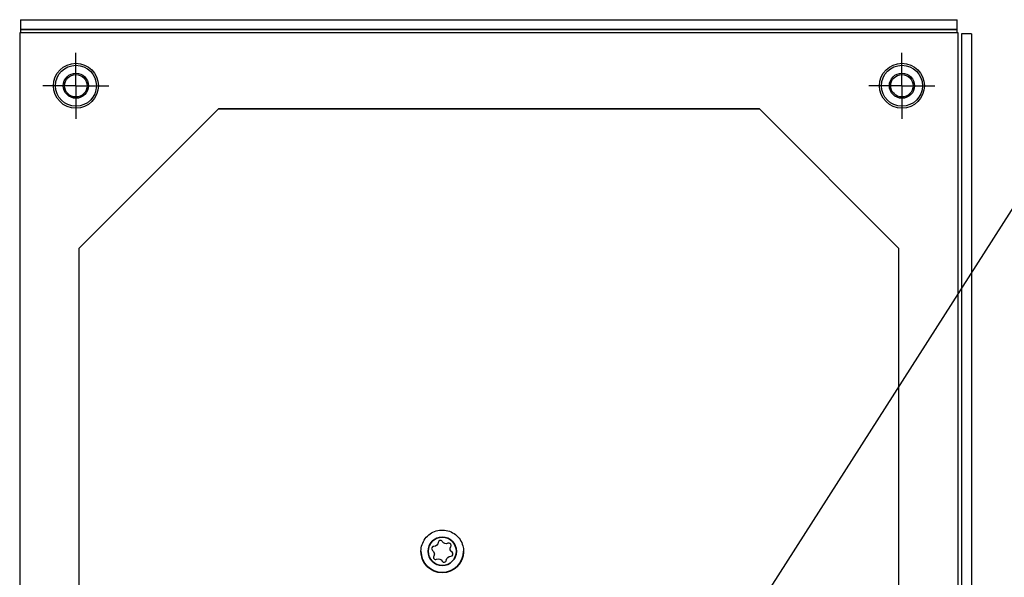
# Paper-space layout 'Layout1' of a CAD drawing. Units: inches. Extents: x 0.1 to 16.5, y 0.1 to 10.5.
# Drawn here: x 7.3 to 9.1, y 6.2 to 7.2 of the extents above; entities that cross this region are included whole.
import ezdxf

# ---------------------------------------------------------------- set-up
doc = ezdxf.new("R2010")
doc.units = ezdxf.units.IN
doc.header["$MEASUREMENT"] = 0
for name, color, linetype, lineweight in [('Center Mark (ANSI)', 7, 'Continuous', 25), ('Symbol (ANSI)', 7, 'Continuous', 25), ('Visible (ANSI)', 7, 'Continuous', 25), ('Visible Narrow (ANSI)', 7, 'Continuous', 35)]:
    doc.layers.add(name, color=color, linetype=linetype, lineweight=lineweight)
doc.layers.add('Viewport1ForCustomObjects_0', color=7, linetype='Continuous')
doc.layers.add('Viewport4ForCustomObjects_0', color=7, linetype='Continuous')

# ---------------------------------------------------------------- blocks, each defined once
blk = doc.blocks.new('CustomObjectsInViewport4_0')
at = {"layer": 'Center Mark (ANSI)'}
for p, q in [((-10009.1558, -10001.5236), (-10009.1558, -10001.2736)), ((-10002.9058, -10001.5236), (-10002.9058, -10001.2736)), ((-10009.1558, -10001.5236), (-10009.4058, -10001.5236)), ((-10009.1558, -10001.5236), (-10008.9058, -10001.5236)), ((-10009.1558, -10001.5236), (-10009.1558, -10001.7736)), ((-10002.9058, -10001.5236), (-10003.1558, -10001.5236)), ((-10002.9058, -10001.5236), (-10002.6558, -10001.5236)), ((-10002.9058, -10001.5236), (-10002.9058, -10001.7736))]:
    blk.add_line(p, q, dxfattribs=at)
at = {"layer": 'Visible (ANSI)'}
for p, q in [((-10009.5748, -10001.0236), (-10002.4868, -10001.0236)), ((-10009.5748, -10001.0236), (-10009.5748, -10001.0986)), ((-10002.4868, -10001.0986), (-10002.4868, -10001.0236)), ((-10009.5748, -10001.0986), (-10002.4868, -10001.0986)), ((-10009.5748, -10001.0986), (-10009.5748, -10001.0986)), ((-10009.5748, -10001.0986), (-10009.5748, -10001.1236)), ((-10002.4868, -10001.0986), (-10002.4868, -10001.0986)), ((-10002.4868, -10001.1236), (-10002.4868, -10001.0986)), ((-10002.4808, -10001.1236), (-10009.5808, -10001.1236)), ((-10009.5808, -10001.1236), (-10009.5808, -10011.2236)), ((-10002.4808, -10011.2236), (-10002.4808, -10001.1236)), ((-10002.4558, -10001.1296), (-10002.4558, -10011.2176)), ((-10002.3808, -10001.1296), (-10002.4558, -10001.1296)), ((-10002.3808, -10001.1296), (-10002.3808, -10011.2176)), ((-10009.2508, -10001.5236), (-10009.2508, -10001.5236)), ((-10009.0608, -10001.5236), (-10009.0608, -10001.5236)), ((-10003.0008, -10001.5236), (-10003.0008, -10001.5236)), ((-10002.8108, -10001.5236), (-10002.8108, -10001.5236)), ((-10009.1308, -10002.7525), (-10008.0769, -10001.6986)), ((-10008.0769, -10001.6986), (-10009.1308, -10002.7525)), ((-10008.0769, -10001.6986), (-10008.0769, -10001.6986)), ((-10008.0769, -10001.6986), (-10003.9847, -10001.6986)), ((-10003.9847, -10001.6986), (-10008.0769, -10001.6986)), ((-10003.9847, -10001.6986), (-10003.9847, -10001.6986)), ((-10003.9847, -10001.6986), (-10002.9308, -10002.7525)), ((-10002.9308, -10002.7525), (-10003.9847, -10001.6986)), ((-10009.1308, -10009.5947), (-10009.1308, -10002.7525)), ((-10002.9308, -10002.7525), (-10002.9308, -10009.5947)), ((-10006.3238, -10005.0285), (-10006.3238, -10005.0285)), ((-10006.5448, -10005.0486), (-10006.5448, -10005.0486)), ((-10006.4438, -10005.0687), (-10006.4438, -10005.0687)), ((-10006.2228, -10005.0486), (-10006.2228, -10005.0486))]:
    blk.add_line(p, q, dxfattribs=at)
for centre, radius in [((-10009.1558, -10001.5236), 0.17), ((-10009.1558, -10001.5236), 0.155), ((-10002.9058, -10001.5236), 0.17), ((-10002.9058, -10001.5236), 0.155), ((-10009.1558, -10001.5236), 0.095), ((-10009.1558, -10001.5236), 0.085), ((-10002.9058, -10001.5236), 0.095), ((-10002.9058, -10001.5236), 0.085)]:
    blk.add_circle(centre, radius, dxfattribs=at)
at = {"layer": 'Visible (ANSI)', "extrusion": (0, 0, -1)}
for centre, radius, start, end in [((10009.1558, -10001.5236), 0.095, 180, 0), ((10002.9058, -10001.5236), 0.095, 180, 0), ((10006.4774, -10005.0687), 0.0336, 126.05921, 209.67984), ((10006.448, -10004.9776), 0.0336, 186.05921, 269.67984), ((10006.448, -10004.9776), 0.0336, 186.05921, 269.67984), ((10006.3544, -10004.9575), 0.0336, 246.05921, 329.67984), ((10006.3544, -10004.9575), 0.0336, 246.05921, 329.67984), ((10006.2902, -10005.0285), 0.0336, 306.05921, 29.67984), ((10006.2902, -10005.0285), 0.0336, 306.05921, 0), ((10006.4774, -10005.0687), 0.0336, 180, 209.67984), ((10006.4132, -10005.1398), 0.0336, 66.05921, 149.67984), ((10006.3196, -10005.1196), 0.0336, 6.05921, 89.67984)]:
    blk.add_arc(centre, radius, start, end, dxfattribs=at)
at = {"layer": 'Visible (ANSI)'}
for centre, start, end in [((-10006.3979, -10004.9829), 30.32016, 173.94079), ((-10006.3979, -10004.9829), 30.32016, 173.94079), ((-10006.4478, -10005.028), 90.32016, 233.94079), ((-10006.4478, -10005.028), 90.32016, 179.99827), ((-10006.334, -10005.0035), 330.32016, 113.94079), ((-10006.334, -10005.0035), 0.00173, 113.94079), ((-10006.4336, -10005.0937), 150.32016, 293.94079), ((-10006.4336, -10005.0937), 150.32016, 179.99827), ((-10006.3697, -10005.1143), 210.32016, 353.94079), ((-10006.3198, -10005.0692), 270.32016, 53.94079), ((-10006.3198, -10005.0692), 0.00173, 53.94079)]:
    blk.add_arc(centre, 0.0168, start, end, dxfattribs=at)
for points, knots in [([(-10006.5448, -10005.0486), (-10006.5448, -10005.0315), (-10006.542, -10005.0143), (-10006.5312, -10004.9817), (-10006.5232, -10004.9663), (-10006.5027, -10004.9387), (-10006.4902, -10004.9266), (-10006.4621, -10004.9069), (-10006.4464, -10004.8993), (-10006.4135, -10004.8895), (-10006.3963, -10004.8872), (-10006.3619, -10004.8882), (-10006.3449, -10004.8915), (-10006.3126, -10004.9032), (-10006.2974, -10004.9117), (-10006.2705, -10004.933), (-10006.2587, -10004.9458), (-10006.2398, -10004.9745), (-10006.2327, -10004.9904), (-10006.2246, -10005.0205), (-10006.2228, -10005.0346), (-10006.2228, -10005.0486)], [2.306112, 2.306112, 2.306112, 2.306112, 2.626112, 2.626112, 2.946112, 2.946112, 3.266112, 3.266112, 3.586112, 3.586112, 3.906112, 3.906112, 4.226112, 4.226112, 4.546112, 4.546112, 4.866112, 4.866112, 5.186112, 5.186112, 5.447705, 5.447705, 5.447705, 5.447705]), ([(-10006.2228, -10005.0486), (-10006.2228, -10005.0658), (-10006.2256, -10005.083), (-10006.2364, -10005.1156), (-10006.2444, -10005.131), (-10006.2649, -10005.1585), (-10006.2774, -10005.1707), (-10006.3055, -10005.1904), (-10006.3212, -10005.1979), (-10006.3541, -10005.2078), (-10006.3713, -10005.2101), (-10006.4057, -10005.2091), (-10006.4228, -10005.2058), (-10006.455, -10005.194), (-10006.4702, -10005.1856), (-10006.4971, -10005.1642), (-10006.5089, -10005.1514), (-10006.5278, -10005.1227), (-10006.5349, -10005.1069), (-10006.543, -10005.0767), (-10006.5448, -10005.0627), (-10006.5448, -10005.0486)], [5.447705, 5.447705, 5.447705, 5.447705, 5.767705, 5.767705, 6.087705, 6.087705, 6.407705, 6.407705, 6.727705, 6.727705, 7.047705, 7.047705, 7.367705, 7.367705, 7.687705, 7.687705, 8.007705, 8.007705, 8.327705, 8.327705, 8.589297, 8.589297, 8.589297, 8.589297])]:
    blk.add_open_spline(points, degree=3, knots=knots, dxfattribs=at)
at = {"layer": 'Visible Narrow (ANSI)'}
for p, q in [((-10009.5748, -10001.0986), (-10002.4868, -10001.0986)), ((-10006.4479, -10005.0112), (-10006.4479, -10005.0112)), ((-10006.4146, -10004.9812), (-10006.4146, -10004.9812)), ((-10006.3834, -10004.9744), (-10006.3834, -10004.9744)), ((-10006.3408, -10004.9882), (-10006.3408, -10004.9882)), ((-10006.4482, -10005.0854), (-10006.4482, -10005.0854)), ((-10006.31, -10005.0557), (-10006.31, -10005.0557))]:
    blk.add_line(p, q, dxfattribs=at)
blk.add_circle((-10006.3838, -10005.0486), 0.1073, dxfattribs=at)
at = {"layer": 'Visible Narrow (ANSI)', "extrusion": (0, 0, -1)}
blk.add_arc((10006.3838, -10005.0486), 0.161, 180, 0, dxfattribs=at)
blk.add_arc((10006.3838, -10005.0486), 0.161, 180, 0, dxfattribs=at)
blk = doc.blocks.new('CustomObjectsInViewport1_0')
at = {"layer": 'Symbol (ANSI)'}
blk.add_line((8.5216, 5.6958), (9.5608, 7.3237), dxfattribs=at)

psp = doc.layouts.get("Layout1")

# ---------------------------------------------------------------- block references
at = {"layer": 'Viewport1ForCustomObjects_0'}
psp.add_blockref('CustomObjectsInViewport1_0', (-0.2144, -0.1869), dxfattribs=at)
at = {"layer": 'Viewport4ForCustomObjects_0', "xscale": 0.2499999999999924, "yscale": 0.2499999999999924, "zscale": 0.2499999999999924}
psp.add_blockref('CustomObjectsInViewport4_0', (2509.6818, 2507.4653), dxfattribs=at)

doc.saveas('drawing.dxf')
